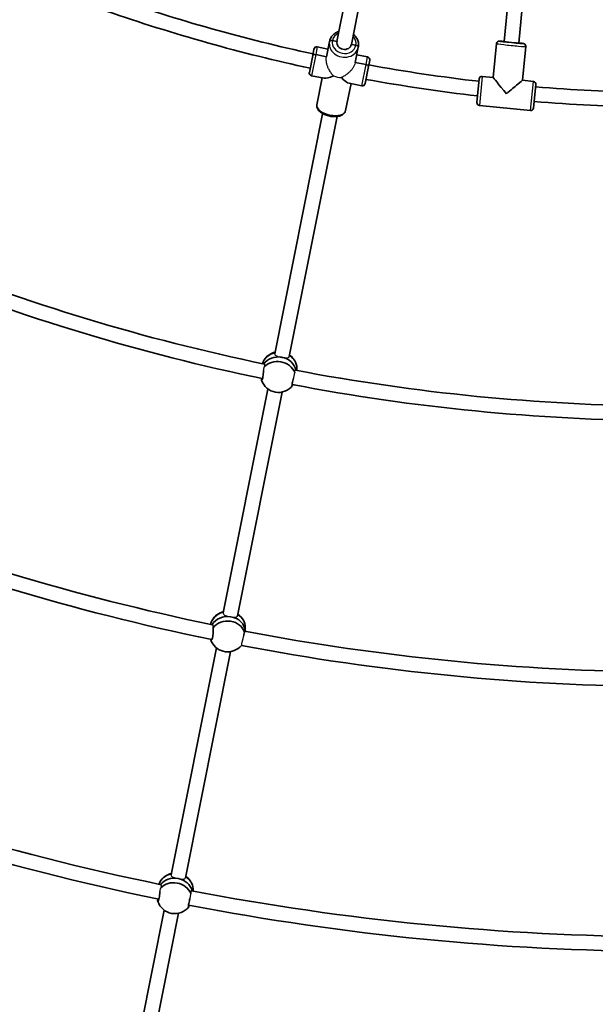
# Model space of a CAD drawing. Units: millimetres. Extents: x -12957 to 13167, y -7077 to 7374.
# Drawn here: x -6447 to -5819, y -2716 to -1642 of the extents above; entities that cross this region are included whole.
import ezdxf

# ---------------------------------------------------------------- set-up
doc = ezdxf.new("R2010")
doc.units = ezdxf.units.MM
doc.layers.add('Widoczne (ISO)', color=7, linetype='Continuous', lineweight=35)
doc.layers.add('Widoczne wąskie (ISO)', color=7, linetype='Continuous', lineweight=25)

msp = doc.modelspace()

# ---------------------------------------------------------------- linework, layer by layer
at = {"layer": 'Widoczne (ISO)'}
for p, q in [((-6063.9, -1481.7), (-6100.6, -1665.8)), ((-6047.9, -1483.1), (-6084.9, -1668.9)), ((-5902.4, -1504.7), (-5918.3, -1665.9)), ((-5886.5, -1506.3), (-5902.3, -1667.5)), ((-6100.6, -1665.8), (-6105.5, -1664.8)), ((-6105.5, -1664.8), (-6100.6, -1665.8)), ((-6127, -1680.9), (-6125.7, -1674)), ((-6122.1, -1671.7), (-6110.4, -1674)), ((-6112, -1682.4), (-6108.7, -1665.6)), ((-6112, -1682.4), (-6108.7, -1665.6)), ((-6080, -1669.9), (-6084.9, -1668.9)), ((-6084.9, -1668.9), (-6080, -1669.9)), ((-6080.6, -1688.7), (-6077.3, -1671.8)), ((-6080.6, -1688.7), (-6077.3, -1671.8)), ((-5930.2, -1705), (-5926.5, -1668.1)), ((-5930.2, -1705), (-5926.5, -1668.1)), ((-5918.3, -1665.9), (-5923.2, -1665.5)), ((-5923.2, -1665.5), (-5918.3, -1665.9)), ((-5897.4, -1668), (-5902.3, -1667.5)), ((-5902.3, -1667.5), (-5897.4, -1668)), ((-5898.3, -1708.1), (-5894.7, -1671.3)), ((-5898.3, -1708.1), (-5894.7, -1671.3)), ((-6130.7, -1699.6), (-6127, -1680.9)), ((-6127, -1680.9), (-6127, -1680.9)), ((-6123.8, -1680.1), (-6112, -1682.4)), ((-6112, -1682.4), (-6123.8, -1680.1)), ((-6079, -1680.3), (-6067.2, -1682.6)), ((-6064.9, -1686.1), (-6066.2, -1693)), ((-6080.6, -1688.7), (-6068.9, -1691)), ((-6068.9, -1691), (-6080.6, -1688.7)), ((-6066.2, -1693), (-6069.9, -1711.7)), ((-6066.2, -1693), (-6066.2, -1693)), ((-6128.4, -1703.1), (-6114.5, -1705.8)), ((-6116.6, -1705.4), (-6122.4, -1734.8)), ((-6116.6, -1705.4), (-6122.4, -1734.8)), ((-5947.9, -1732.3), (-5945.4, -1706.5)), ((-5945.4, -1706.5), (-5945.4, -1706.5)), ((-5942.1, -1703.8), (-5930.2, -1705)), ((-5942.1, -1703.8), (-5930.2, -1705)), ((-5930.2, -1705), (-5942.1, -1703.8)), ((-6085.2, -1711.7), (-6091.1, -1741)), ((-6085.2, -1711.7), (-6091.1, -1741)), ((-6087.3, -1711.2), (-6073.5, -1714)), ((-5898.3, -1708.1), (-5886.4, -1709.3)), ((-5898.3, -1708.1), (-5886.4, -1709.3)), ((-5886.4, -1709.3), (-5898.3, -1708.1)), ((-5883.7, -1712.6), (-5886.2, -1738.4)), ((-5883.7, -1712.5), (-5883.7, -1712.6)), ((-5889.5, -1741.1), (-5945.2, -1735.6)), ((-6116.2, -1744.5), (-6168.3, -2006.3)), ((-6100.5, -1747.6), (-6152.6, -2009.4)), ((-6144.5, -2024.6), (-6144.4, -2024.4)), ((-6176, -2044.9), (-6224.6, -2289.1)), ((-6160.3, -2048.2), (-6208.9, -2292.2)), ((-6200.7, -2309.1), (-6200.6, -2304.7)), ((-6232.1, -2327.3), (-6281.4, -2574.8)), ((-6216.7, -2331.4), (-6265.7, -2578)), ((-6289.1, -2613.5), (-6337.5, -2856.8)), ((-6273.4, -2616.8), (-6321.8, -2859.9))]:
    msp.add_line(p, q, dxfattribs=at)
for centre, radius, start, end in [((-5731.5, 148.5), 7225.5, 35.71508, 324.28492), ((-5731.5, 148.5), 1870, 250.8238, 257.8001), ((-5731.5, 148.5), 1886, 250.7956, 257.8082), ((-6122.7, -1674.6), 3, 78.75, 168.75), ((-6122.7, -1674.6), 3, 168.6319, 168.75), ((-6067.8, -1685.6), 3, 348.75, 78.75), ((-6067.8, -1685.6), 3, 348.75, 348.8681), ((-5731.5, 148.5), 1870, 259.6999, 263.4251), ((-6127.8, -1700.1), 3, 168.75, 258.75), ((-6127.8, -1700.1), 3, 168.75, 168.8681), ((-5731.5, 148.5), 1886, 259.6918, 263.4332), ((-5942.4, -1706.8), 3, 84.375, 174.375), ((-6072.9, -1711.1), 3, 258.75, 348.75), ((-6072.9, -1711.1), 3, 348.6319, 348.75), ((-5886.7, -1712.3), 3, 354.375, 84.375), ((-5731.5, 148.5), 1870, 265.3249, 269.0501), ((-5944.9, -1732.6), 3, 174.375, 264.375), ((-5889.2, -1738.1), 3, 264.375, 354.375), ((-5731.5, 148.5), 1886, 265.3168, 269.0582), ((-5731.5, 148.5), 2212, 247.9502, 258.3117), ((-5731.5, 148.5), 2228, 247.9384, 258.3374), ((-6163.6, -2023.7), 19.5, 103.0965, 143.4966), ((-6163.6, -2023.7), 19.5, 18.7699, 54.7424), ((-5731.5, 148.5), 2212, 259.2002, 269.5617), ((-6164.4, -2029.1), 19.5, 198.7699, 321.7704), ((-5731.5, 148.5), 2228, 259.1884, 269.5874), ((-5731.5, 148.5), 2502, 247.9242, 258.3606), ((-5731.5, 148.5), 2518, 247.9163, 258.4159), ((-6219.7, -2306.6), 19.5, 103.6394, 151.3627), ((-6219.7, -2306.6), 19.5, 26.0022, 55.2815), ((-5731.5, 148.5), 2502, 259.1742, 269.6106), ((-6219.8, -2312.1), 19.5, 206.0022, 320.2122), ((-5731.5, 148.5), 2518, 259.1663, 269.6659), ((-5731.5, 148.5), 2791, 247.8496, 258.4077), ((-5731.5, 148.5), 2807, 247.8449, 258.4215), ((-6276.7, -2592.3), 19.5, 103.0623, 143.0083), ((-6276.7, -2592.3), 19.5, 18.2957, 54.7082), ((-5731.5, 148.5), 2791, 259.0996, 269.6577), ((-6277.5, -2597.7), 19.5, 198.2957, 321.7015), ((-5731.5, 148.5), 2807, 259.0949, 269.6715), ((-5731.5, 148.5), 3081, 247.8389, 258.4269)]:
    msp.add_arc(centre, radius, start, end, dxfattribs=at)
for centre, major_axis, ratio, start_param, end_param in [((-6105.7, -1666.2), (-2.94, 0.59), 0.464654, 4.712389, 6.283185), ((-6105.7, -1666.2), (-2.94, 0.59), 0.464654, 4.712389, 6.283185), ((-6092.7, -1667.3), (7.85, -1.56), 0.885492, 3.141593, 6.283185), ((-6092.7, -1667.3), (7.85, -1.56), 0.885492, 3.141593, 6.283185), ((-6080.2, -1671.2), (2.94, -0.59), 0.464654, 0, 1.570796), ((-6080.2, -1671.2), (2.94, -0.59), 0.464654, 0, 1.570796), ((-5923.5, -1668.4), (-2.99, 0.29), 0.999781, 4.712389, 6.283185), ((-5923.5, -1668.4), (-2.99, 0.29), 0.999781, 4.712389, 6.283185), ((-5910.3, -1666.7), (7.96, -0.78), 0.020942, 3.141593, 6.283185), ((-5910.3, -1666.7), (7.96, -0.78), 0.020942, 3.141593, 6.283185), ((-5897.7, -1671), (2.99, -0.29), 0.999781, 0, 1.570796), ((-5897.7, -1671), (2.99, -0.29), 0.999781, 0, 1.570796), ((-6124.1, -1681.5), (-2.94, 0.59), 0.464654, 4.712389, 6.283185), ((-6124.1, -1681.5), (-2.94, 0.59), 0.464654, 4.712389, 6.283185), ((-6069.2, -1692.4), (2.94, -0.59), 0.464654, 0, 1.570796), ((-6069.2, -1692.4), (2.94, -0.59), 0.464654, 0, 1.570796), ((-6097.8, -1692.9), (18.2, 12.1), 0.267949, 3.403392, 4.170182), ((-6097.8, -1692.9), (-12.1, 18.2), 0.267949, 2.113003, 2.879793), ((-5942.4, -1706.8), (-2.99, 0.29), 0.999781, 4.712389, 6.283185), ((-5942.4, -1706.8), (-2.99, 0.29), 0.999781, 4.712389, 6.283185), ((-5915.8, -1722.4), (14.4, -17.5), 0.010472, 3.152065, 4.722861), ((-5915.8, -1722.4), (-17.5, -14.4), 0.010472, 1.560324, 3.131121), ((-5886.7, -1712.3), (2.99, -0.29), 0.999781, 0, 1.570796), ((-5886.7, -1712.3), (2.99, -0.29), 0.999781, 0, 1.570796), ((-6163.2, -2021.5), (-18.8, 2.9), 0.865838, 5.108661, 6.198934), ((-6163.2, -2021.5), (18.8, -2.9), 0.865838, 0, 1.097654), ((-6164, -2026.4), (-18.8, 2.9), 0.865838, 4.677497, 5.88899), ((-6164, -2026.4), (18.8, -2.9), 0.865838, 1.535905, 2.747397), ((-6164.7, -2031.4), (-18.8, 2.9), 0.865838, 3.587891, 5.781753), ((-6164, -2026.4), (18.8, -2.9), 0.865838, 0.298387, 1.533648), ((-6164, -2026.4), (18.8, -2.9), 0.865838, 0.298387, 1.533648), ((-6164.7, -2031.4), (-18.8, 2.9), 0.865838, 0.383895, 0.42564), ((-6219.6, -2304.3), (-19, 0.4), 0.862725, 4.988686, 6.145461), ((-6219.7, -2309.4), (-19, 0.4), 0.862725, 4.563575, 5.841494), ((-6219.7, -2309.4), (19, -0.4), 0.862725, 1.421983, 2.699902), ((-6219.8, -2314.4), (19, -0.4), 0.862725, 0.269975, 2.571738), ((-6219.7, -2309.4), (19, -0.4), 0.862725, 0.042028, 1.41973), ((-6219.7, -2309.4), (19, -0.4), 0.862725, 0.042028, 1.41973), ((-6219.6, -2304.3), (19, -0.4), 0.862725, 0, 0.974281), ((-6219.8, -2314.4), (-19, 0.4), 0.862725, 0.269975, 0.419241), ((-6276.3, -2590), (-18.7, 3.1), 0.865906, 5.116385, 6.167562), ((-6277.1, -2595), (-18.7, 3.1), 0.865906, 4.68477, 5.854628), ((-6277.1, -2595), (18.7, -3.1), 0.865906, 1.543177, 2.713035), ((-6276.3, -2590), (18.7, -3.1), 0.865906, 0.038942, 1.105451), ((-6277.9, -2599.9), (-18.7, 3.1), 0.865906, 3.621664, 5.760801), ((-6277.1, -2595), (18.7, -3.1), 0.865906, 0.352059, 1.540921), ((-6277.1, -2595), (18.7, -3.1), 0.865906, 0.352059, 1.540921), ((-6277.9, -2599.9), (-18.7, 3.1), 0.865906, 0.391167, 0.425783)]:
    msp.add_ellipse(centre, major_axis=major_axis, ratio=ratio, start_param=start_param, end_param=end_param, dxfattribs=at)
for points, knots in [([(-6108.7, -1665.6), (-6108.4, -1664.1), (-6107.8, -1662.6), (-6106.3, -1660), (-6105.2, -1658.8), (-6102.8, -1656.8), (-6101.4, -1655.9), (-6099.4, -1655.1), (-6098.9, -1655), (-6098.4, -1654.8)], [3.141593, 3.141593, 3.141593, 3.141593, 3.447352, 3.447352, 3.756652, 3.756652, 4.074051, 4.074051, 4.178997, 4.178997, 4.178997, 4.178997]), ([(-6082.7, -1657.9), (-6082.1, -1658.4), (-6081.6, -1658.9), (-6079.9, -1660.6), (-6079, -1662), (-6077.6, -1664.9), (-6077.2, -1666.5), (-6077, -1669.3), (-6077, -1670.6), (-6077.3, -1671.8)], [5.245781, 5.245781, 5.245781, 5.245781, 5.390121, 5.390121, 5.71454, 5.71454, 6.030641, 6.030641, 6.283185, 6.283185, 6.283185, 6.283185]), ([(-5926.5, -1668.1), (-5926.5, -1667.8), (-5926.4, -1667.5), (-5926.2, -1666.9), (-5926, -1666.7), (-5925.6, -1666.3), (-5925.5, -1666.1), (-5925, -1665.8), (-5924.9, -1665.7), (-5924.5, -1665.6), (-5924.4, -1665.5), (-5924.1, -1665.5), (-5924, -1665.5), (-5923.9, -1665.4), (-5923.8, -1665.4), (-5923.6, -1665.4), (-5923.5, -1665.4), (-5922.9, -1665.4), (-5922.5, -1665.4), (-5921, -1665.5), (-5920.1, -1665.6), (-5918.7, -1665.7), (-5918.5, -1665.7), (-5918.3, -1665.7)], [3.1415927, 3.1415927, 3.1415927, 3.1415927, 3.1483217, 3.1483217, 3.1557366, 3.1557366, 3.1654298, 3.1654298, 3.179719, 3.179719, 3.1988636, 3.1988636, 3.2210967, 3.2210967, 3.2536101, 3.2536101, 3.325849, 3.325849, 3.6400083, 3.6400083, 3.9866341, 3.9866341, 4.0542461, 4.0542461, 4.0542461, 4.0542461]), ([(-5902.3, -1667.3), (-5901.5, -1667.4), (-5900.8, -1667.5), (-5899.3, -1667.7), (-5898.5, -1667.8), (-5897.7, -1667.9), (-5897.5, -1667.9), (-5897.1, -1668), (-5897, -1668), (-5896.7, -1668.1), (-5896.6, -1668.2), (-5896.4, -1668.2), (-5896.3, -1668.3), (-5895.9, -1668.5), (-5895.7, -1668.7), (-5895.3, -1669.1), (-5895.2, -1669.3), (-5894.9, -1669.7), (-5894.8, -1670.1), (-5894.7, -1670.8), (-5894.7, -1671), (-5894.7, -1671.3)], [5.3705318, 5.3705318, 5.3705318, 5.3705318, 5.6009454, 5.6009454, 5.9310073, 5.9310073, 6.1070963, 6.1070963, 6.1951408, 6.1951408, 6.2148966, 6.2148966, 6.2409552, 6.2409552, 6.2607054, 6.2607054, 6.2675128, 6.2675128, 6.2778486, 6.2778486, 6.2831853, 6.2831853, 6.2831853, 6.2831853]), ([(-6122.4, -1734.8), (-6122.6, -1735.6), (-6122.6, -1736.5), (-6122.2, -1738.4), (-6121.8, -1739.3), (-6120.5, -1741.2), (-6119.6, -1742.1), (-6117.3, -1743.9), (-6115.9, -1744.7), (-6112.9, -1746), (-6111.3, -1746.6), (-6108, -1747.3), (-6106.4, -1747.6), (-6103.1, -1747.8), (-6101.4, -1747.7), (-6098.4, -1747.3), (-6096.9, -1746.9), (-6094.3, -1745.6), (-6093.1, -1744.8), (-6091.7, -1742.9), (-6091.3, -1742), (-6091.1, -1741)], [3.141593, 3.141593, 3.141593, 3.141593, 3.356922, 3.356922, 3.601719, 3.601719, 3.922785, 3.922785, 4.284956, 4.284956, 4.637786, 4.637786, 4.984486, 4.984486, 5.333565, 5.333565, 5.692589, 5.692589, 6.042258, 6.042258, 6.283185, 6.283185, 6.283185, 6.283185]), ([(-6180.5, -2024.2), (-6180.5, -2024.6), (-6180.6, -2024.9), (-6180.7, -2026.3), (-6180.8, -2027.3), (-6181, -2029.4), (-6181.2, -2030.5), (-6181.5, -2032.2), (-6181.7, -2033), (-6182.1, -2034.2), (-6182.3, -2034.6), (-6182.7, -2035.1), (-6182.8, -2035.2), (-6183, -2034.9), (-6183.1, -2034.9), (-6183.1, -2034.8)], [2.91701, 2.91701, 2.91701, 2.91701, 3.032087, 3.032087, 3.333297, 3.333297, 3.634506, 3.634506, 3.935716, 3.935716, 4.236926, 4.236926, 4.541698, 4.541698, 4.648845, 4.648845, 4.648845, 4.648845]), ([(-6183.1, -2034.8), (-6183, -2034.6), (-6182.9, -2034.3), (-6182.9, -2034), (-6182.8, -2033.8), (-6182.8, -2033.6), (-6182.8, -2033.3)], [-0.196806, -0.196806, -0.196806, -0.196806, 0, 0, 0, 0.119247, 0.119247, 0.119247, 0.119247]), ([(-6149, -2041.2), (-6149.1, -2041.3), (-6149.1, -2041.3), (-6149.3, -2041.5), (-6149.4, -2041.4), (-6149.5, -2040.8), (-6149.5, -2040.3), (-6149.4, -2039.1), (-6149.2, -2038.2), (-6148.9, -2036.5), (-6148.7, -2035.5), (-6148.3, -2034.1), (-6148.2, -2033.7), (-6148.1, -2033.3)], [0.197624, 0.197624, 0.197624, 0.197624, 0.304772, 0.304772, 0.609544, 0.609544, 0.910754, 0.910754, 1.211963, 1.211963, 1.513173, 1.513173, 1.635863, 1.635863, 1.635863, 1.635863]), ([(-6148.9, -2040), (-6149, -2040.2), (-6149, -2040.3), (-6149, -2040.4), (-6149.1, -2040.7), (-6149.1, -2041), (-6149, -2041.2)], [-0.0613208, -0.0613208, -0.0613208, -0.0613208, 0, 0, 0, 0.196806, 0.196806, 0.196806, 0.196806]), ([(-6235.6, -2305.2), (-6235.6, -2305.5), (-6235.6, -2305.8), (-6235.5, -2306.9), (-6235.5, -2307.9), (-6235.5, -2309.9), (-6235.6, -2311), (-6235.8, -2313.1), (-6235.9, -2314.1), (-6236.3, -2315.8), (-6236.5, -2316.6), (-6236.9, -2317.9), (-6237.2, -2318.3), (-6237.6, -2318.8), (-6237.8, -2318.8), (-6238.1, -2318.6), (-6238.2, -2318.5), (-6238.2, -2318.4)], [2.620167, 2.620167, 2.620167, 2.620167, 2.727315, 2.727315, 3.032087, 3.032087, 3.333297, 3.333297, 3.634506, 3.634506, 3.935716, 3.935716, 4.236926, 4.236926, 4.541698, 4.541698, 4.648845, 4.648845, 4.648845, 4.648845]), ([(-6235.8, -2302.9), (-6235.5, -2303.1), (-6235.4, -2303.5), (-6235.4, -2304.3), (-6235.5, -2304.7), (-6235.6, -2305.2)], [2.1409025, 2.1409025, 2.1409025, 2.1409025, 2.4442921, 2.4442921, 2.6410981, 2.6410981, 2.6410981, 2.6410981]), ([(-6201.4, -2310.5), (-6201.5, -2310), (-6201.5, -2309.6), (-6201.5, -2308.7), (-6201.4, -2308.4), (-6201.2, -2308.1), (-6201, -2308.2), (-6200.9, -2308.6), (-6200.8, -2308.8), (-6200.8, -2309.1)], [-2.6410981, -2.6410981, -2.6410981, -2.6410981, -2.4442921, -2.4442921, -2.1385622, -2.1385622, -1.8328323, -1.8328323, -1.6698386, -1.6698386, -1.6698386, -1.6698386]), ([(-6202.3, -2313.9), (-6202.1, -2313), (-6201.9, -2312.1), (-6201.6, -2311), (-6201.5, -2310.7), (-6201.4, -2310.5)], [1.8284545, 1.8284545, 1.8284545, 1.8284545, 2.1191547, 2.1191547, 2.2263023, 2.2263023, 2.2263023, 2.2263023]), ([(-6293.7, -2593.2), (-6293.7, -2593.4), (-6293.8, -2593.6), (-6293.8, -2594.8), (-6293.9, -2595.8), (-6294.2, -2597.9), (-6294.4, -2599), (-6294.7, -2600.7), (-6294.9, -2601.5), (-6295.3, -2602.7), (-6295.5, -2603.2), (-6295.8, -2603.6), (-6296, -2603.7), (-6296.2, -2603.4), (-6296.2, -2603.4), (-6296.3, -2603.3)], [2.970468, 2.970468, 2.970468, 2.970468, 3.032087, 3.032087, 3.333297, 3.333297, 3.634506, 3.634506, 3.935716, 3.935716, 4.236926, 4.236926, 4.541698, 4.541698, 4.648845, 4.648845, 4.648845, 4.648845]), ([(-6296.3, -2603.3), (-6296.2, -2603.1), (-6296.1, -2602.8), (-6296, -2602.5), (-6296, -2602.2), (-6295.9, -2601.7), (-6295.9, -2601.2)], [-0.196806, -0.196806, -0.196806, -0.196806, 0, 0, 0, 0.2116534, 0.2116534, 0.2116534, 0.2116534]), ([(-6262.2, -2609.7), (-6262.2, -2609.8), (-6262.3, -2609.9), (-6262.5, -2610), (-6262.6, -2609.9), (-6262.7, -2609.4), (-6262.7, -2608.9), (-6262.5, -2607.6), (-6262.4, -2606.8), (-6262.1, -2605.1), (-6261.8, -2604.1), (-6261.4, -2602.4), (-6261.2, -2601.8), (-6261.1, -2601.2)], [0.197624, 0.197624, 0.197624, 0.197624, 0.304772, 0.304772, 0.609544, 0.609544, 0.910754, 0.910754, 1.211963, 1.211963, 1.513173, 1.513173, 1.701083, 1.701083, 1.701083, 1.701083]), ([(-6261.9, -2607.9), (-6262, -2608.3), (-6262.1, -2608.7), (-6262.2, -2608.9), (-6262.2, -2609.3), (-6262.2, -2609.5), (-6262.2, -2609.7)], [-0.172377, -0.172377, -0.172377, -0.172377, 0, 0, 0, 0.196806, 0.196806, 0.196806, 0.196806])]:
    msp.add_open_spline(points, degree=3, knots=knots, dxfattribs=at)
msp.add_open_spline([(-6238.2, -2318.4), (-6238.2, -2318.3), (-6238.2, -2318.1), (-6238.2, -2318)], degree=3, dxfattribs=at)
at = {"layer": 'Widoczne wąskie (ISO)'}
for p, q in [((-6122.1, -1671.7), (-6123.8, -1680.1)), ((-6123.8, -1680.1), (-6128.4, -1703.1)), ((-6068.9, -1691), (-6067.2, -1682.6)), ((-6073.5, -1714), (-6068.9, -1691)), ((-5942.1, -1703.8), (-5945.2, -1735.6)), ((-5942.1, -1703.8), (-5942.1, -1703.8)), ((-5889.5, -1741.1), (-5886.4, -1709.3)), ((-5886.4, -1709.3), (-5886.4, -1709.3))]:
    msp.add_line(p, q, dxfattribs=at)
for centre, major_axis, ratio, start_param, end_param in [((-6092.7, -1667.3), (12.8, -2.5), 0.885492, 3.141593, 6.283185), ((-6092.7, -1667.3), (-12.8, 2.5), 0.885492, 5.375263, 6.283185), ((-6092.7, -1667.3), (12.8, -2.5), 0.885492, 0, 0.907923), ((-6093, -1668.7), (-15.7, 3.1), 0.885492, 0, 3.141593), ((-5910.6, -1669.7), (-15.9, 1.6), 0.020942, 0, 3.141593), ((-5910.3, -1666.7), (12.9, -1.3), 0.020942, 3.141593, 6.283185), ((-5910.3, -1666.7), (-12.9, 1.3), 0.020942, 5.375263, 6.283185), ((-5910.3, -1666.7), (12.9, -1.3), 0.020942, 0, 0.907923), ((-6097.8, -1692.8), (-15.7, 3.1), 0.750884, 1.290389, 1.851204), ((-6106.7, -1737.9), (15.7, -3.1), 0.5, 3.141593, 6.283185)]:
    msp.add_ellipse(centre, major_axis=major_axis, ratio=ratio, start_param=start_param, end_param=end_param, dxfattribs=at)
for points, knots in [([(-6104.4, -1703.3), (-6104.7, -1703), (-6104.9, -1702.7), (-6106, -1701.5), (-6106.8, -1700.4), (-6108.3, -1698.1), (-6109.1, -1696.8), (-6110.2, -1694.6), (-6110.6, -1693.5), (-6111.4, -1691.4), (-6111.7, -1690.3), (-6112.1, -1688), (-6112.3, -1686.9), (-6112.3, -1684.7), (-6112.3, -1683.7), (-6112.1, -1682.6), (-6112.1, -1682.5), (-6112, -1682.4)], [8.892522, 8.892522, 8.892522, 8.892522, 9.044512, 9.044512, 9.497854, 9.497854, 9.951197, 9.951197, 10.280144, 10.280144, 10.609091, 10.609091, 10.938038, 10.938038, 11.266985, 11.266985, 11.300384, 11.300384, 11.300384, 11.300384]), ([(-6080.6, -1688.7), (-6080.7, -1688.8), (-6080.7, -1688.9), (-6080.9, -1689.9), (-6081.3, -1690.9), (-6082.2, -1692.9), (-6082.7, -1693.9), (-6084, -1695.8), (-6084.7, -1696.7), (-6086.2, -1698.4), (-6087, -1699.2), (-6088.9, -1700.9), (-6090.1, -1701.7), (-6092.4, -1703.3), (-6093.5, -1704), (-6095, -1704.7), (-6095.3, -1704.9), (-6095.7, -1705)], [4.975271, 4.975271, 4.975271, 4.975271, 5.00867, 5.00867, 5.337617, 5.337617, 5.666564, 5.666564, 5.995511, 5.995511, 6.324458, 6.324458, 6.777801, 6.777801, 7.231143, 7.231143, 7.383133, 7.383133, 7.383133, 7.383133]), ([(-6066.2, -1693), (-6066.2, -1693), (-6066.2, -1692.9), (-6066.2, -1692.8), (-6066.2, -1692.6), (-6066.4, -1692.2), (-6066.6, -1692), (-6067.1, -1691.7), (-6067.4, -1691.5), (-6068.1, -1691.2), (-6068.5, -1691.1), (-6068.8, -1691), (-6068.9, -1691), (-6068.9, -1691)], [-0.0087493, -0.0087493, -0.0087493, -0.0087493, 0, 0, 0.1074853, 0.1074853, 0.2246786, 0.2246786, 0.3418719, 0.3418719, 0.4590652, 0.4590652, 0.4638793, 0.4638793, 0.4638793, 0.4638793]), ([(-6168.3, -2006.3), (-6168.3, -2006.3), (-6168.3, -2006.3), (-6168.3, -2006.4), (-6168.4, -2006.9), (-6168.3, -2007.4), (-6167.5, -2008.2), (-6167, -2008.5), (-6165.6, -2009.1), (-6164.8, -2009.4), (-6162.8, -2009.9), (-6161.8, -2010.1), (-6160.8, -2010.3)], [-0.016594, -0.016594, -0.016594, -0.016594, 0, 0, 0, 0.30573, 0.30573, 0.61146, 0.61146, 0.916803, 0.916803, 1.220003, 1.220003, 1.220003, 1.220003]), ([(-6180, -2021), (-6179.8, -2020.6), (-6179.7, -2020.2), (-6179.3, -2019.3), (-6179.2, -2018.8), (-6179.2, -2018), (-6179.3, -2017.8), (-6179.6, -2017.6), (-6179.6, -2017.6), (-6179.6, -2017.6)], [-1.6627605, -1.6627605, -1.6627605, -1.6627605, -1.5073005, -1.5073005, -1.2276422, -1.2276422, -0.9270512, -0.9270512, -0.8881105, -0.8881105, -0.8881105, -0.8881105]), ([(-6160.8, -2010.3), (-6160.8, -2010.3), (-6160.8, -2010.3), (-6160.8, -2010.3), (-6160.8, -2010.3), (-6160.7, -2010.3)], [3.664295403, 3.664295403, 3.664295403, 3.664295403, 3.666438118, 3.666438118, 3.668580833, 3.668580833, 3.668580833, 3.668580833]), ([(-6160.7, -2010.3), (-6159.8, -2010.5), (-6158.7, -2010.7), (-6156.8, -2010.9), (-6155.9, -2010.9), (-6154.5, -2010.9), (-6153.8, -2010.8), (-6153, -2010.2), (-6152.7, -2009.9), (-6152.6, -2009.4)], [1.224289, 1.224289, 1.224289, 1.224289, 1.527489, 1.527489, 1.832832, 1.832832, 2.138562, 2.138562, 2.427697, 2.427697, 2.427697, 2.427697]), ([(-6180.5, -2024.2), (-6180.5, -2024.1), (-6180.5, -2024.1), (-6180.4, -2023.5), (-6180.3, -2023), (-6180.2, -2022.1), (-6180.1, -2021.6), (-6180, -2021.1), (-6180, -2021.1), (-6180, -2021)], [1.322888, 1.322888, 1.322888, 1.322888, 1.3368304, 1.3368304, 1.4846091, 1.4846091, 1.6328094, 1.6328094, 1.6546724, 1.6546724, 1.6546724, 1.6546724]), ([(-6146.7, -2027), (-6146.8, -2027.2), (-6146.9, -2027.5), (-6147, -2028.2), (-6147.2, -2028.7), (-6147.4, -2029.6), (-6147.5, -2030.1), (-6147.7, -2031.1), (-6147.8, -2031.6), (-6147.9, -2032.5), (-6148, -2032.9), (-6148.1, -2033.3)], [-1.7250863, -1.7250863, -1.7250863, -1.7250863, -1.6328094, -1.6328094, -1.4846091, -1.4846091, -1.3368304, -1.3368304, -1.1890517, -1.1890517, -1.0783232, -1.0783232, -1.0783232, -1.0783232]), ([(-6146, -2024.3), (-6146.1, -2024.3), (-6146.2, -2024.3), (-6146.4, -2024.4), (-6146.6, -2024.7), (-6146.7, -2025.5), (-6146.8, -2026.1), (-6146.7, -2026.9), (-6146.7, -2027), (-6146.7, -2027)], [-3.4292312, -3.4292312, -3.4292312, -3.4292312, -3.3155037, -3.3155037, -3.0405654, -3.0405654, -2.7541997, -2.7541997, -2.733752, -2.733752, -2.733752, -2.733752]), ([(-6224.6, -2289.1), (-6224.6, -2289.2), (-6224.6, -2289.4), (-6224.6, -2289.5), (-6224.6, -2290), (-6224.4, -2290.5), (-6223.6, -2291.3), (-6222.9, -2291.6), (-6221.5, -2292.2), (-6220.6, -2292.4), (-6218.6, -2292.9), (-6217.5, -2293.1), (-6216.5, -2293.2)], [-0.069041, -0.069041, -0.069041, -0.069041, 0, 0, 0, 0.30573, 0.30573, 0.61146, 0.61146, 0.916803, 0.916803, 1.220007, 1.220007, 1.220007, 1.220007]), ([(-6216.5, -2293.2), (-6215.5, -2293.4), (-6214.4, -2293.5), (-6212.6, -2293.7), (-6211.7, -2293.7), (-6210.4, -2293.6), (-6209.8, -2293.4), (-6209.1, -2292.9), (-6208.9, -2292.6), (-6208.9, -2292.2)], [1.224285, 1.224285, 1.224285, 1.224285, 1.527489, 1.527489, 1.832832, 1.832832, 2.138562, 2.138562, 2.375236, 2.375236, 2.375236, 2.375236]), ([(-6216.5, -2293.2), (-6216.5, -2293.2), (-6216.5, -2293.2), (-6216.5, -2293.2), (-6216.5, -2293.2), (-6216.5, -2293.2)], [3.664299255, 3.664299255, 3.664299255, 3.664299255, 3.66643813, 3.66643813, 3.668577005, 3.668577005, 3.668577005, 3.668577005]), ([(-6235.8, -2302.9), (-6235.8, -2302.8), (-6235.8, -2302.7), (-6235.9, -2302.3), (-6236.1, -2302.1), (-6236.3, -2302.1)], [-1.304152, -1.304152, -1.304152, -1.304152, -1.2084926, -1.2084926, -0.9458587, -0.9458587, -0.9458587, -0.9458587]), ([(-6202.3, -2313.9), (-6202.5, -2314.3), (-6202.6, -2314.8), (-6202.9, -2315.8), (-6203, -2316.3), (-6203.3, -2317.3), (-6203.5, -2317.8), (-6203.7, -2318.8), (-6203.9, -2319.3), (-6204.1, -2320.2), (-6204.2, -2320.7), (-6204.4, -2321.5), (-6204.5, -2321.9), (-6204.6, -2322.6), (-6204.7, -2323), (-6204.8, -2323.6), (-6204.8, -2323.8), (-6204.9, -2324.2), (-6204.9, -2324.3), (-6204.9, -2324.6), (-6204.8, -2324.6), (-6204.8, -2324.6)], [-1.477144, -1.477144, -1.477144, -1.477144, -1.334917, -1.334917, -1.18617, -1.18617, -1.037519, -1.037519, -0.888868, -0.888868, -0.740763, -0.740763, -0.592659, -0.592659, -0.444673, -0.444673, -0.296688, -0.296688, -0.148344, -0.148344, 0, 0, 0, 0]), ([(-6281.4, -2574.8), (-6281.4, -2574.9), (-6281.4, -2574.9), (-6281.4, -2574.9), (-6281.5, -2575.4), (-6281.4, -2575.9), (-6280.6, -2576.7), (-6280.1, -2577.1), (-6278.7, -2577.7), (-6277.9, -2577.9), (-6276, -2578.4), (-6274.9, -2578.7), (-6273.9, -2578.8)], [-0.013249, -0.013249, -0.013249, -0.013249, 0, 0, 0, 0.30573, 0.30573, 0.61146, 0.61146, 0.916803, 0.916803, 1.220003, 1.220003, 1.220003, 1.220003]), ([(-6292.8, -2589.1), (-6292.6, -2588.7), (-6292.4, -2588.3), (-6292, -2587.3), (-6291.9, -2586.8), (-6291.9, -2586), (-6292, -2585.7), (-6292.3, -2585.6), (-6292.3, -2585.6), (-6292.4, -2585.6)], [-1.6871106, -1.6871106, -1.6871106, -1.6871106, -1.5084334, -1.5084334, -1.2352351, -1.2352351, -0.9408176, -0.9408176, -0.882084, -0.882084, -0.882084, -0.882084]), ([(-6273.9, -2578.8), (-6272.9, -2579), (-6271.8, -2579.2), (-6269.9, -2579.4), (-6269, -2579.5), (-6267.6, -2579.4), (-6266.9, -2579.3), (-6266.1, -2578.8), (-6265.8, -2578.4), (-6265.7, -2578)], [1.224289, 1.224289, 1.224289, 1.224289, 1.527489, 1.527489, 1.832832, 1.832832, 2.138562, 2.138562, 2.431042, 2.431042, 2.431042, 2.431042]), ([(-6273.9, -2578.8), (-6273.9, -2578.8), (-6273.9, -2578.8), (-6273.9, -2578.8), (-6273.9, -2578.8), (-6273.9, -2578.8)], [3.664295295, 3.664295295, 3.664295295, 3.664295295, 3.666438117, 3.666438117, 3.668580938, 3.668580938, 3.668580938, 3.668580938]), ([(-6293.7, -2593.2), (-6293.6, -2592.8), (-6293.5, -2592.4), (-6293.3, -2591.4), (-6293.2, -2590.9), (-6293, -2590), (-6292.9, -2589.6), (-6292.8, -2589.1)], [1.2164634, 1.2164634, 1.2164634, 1.2164634, 1.3394631, 1.3394631, 1.4874505, 1.4874505, 1.6315502, 1.6315502, 1.6315502, 1.6315502]), ([(-6260.1, -2595.2), (-6260.1, -2595.3), (-6260.1, -2595.5), (-6260.3, -2596), (-6260.3, -2596.5), (-6260.5, -2597.4), (-6260.6, -2597.9), (-6260.8, -2599), (-6260.9, -2599.5), (-6261, -2600.4), (-6261, -2600.8), (-6261.1, -2601.2)], [-1.6873436, -1.6873436, -1.6873436, -1.6873436, -1.6353863, -1.6353863, -1.4874505, -1.4874505, -1.3394631, -1.3394631, -1.1914756, -1.1914756, -1.0772838, -1.0772838, -1.0772838, -1.0772838]), ([(-6259.3, -2592.1), (-6259.4, -2592.1), (-6259.5, -2592.1), (-6259.7, -2592.2), (-6259.9, -2592.5), (-6260.1, -2593.3), (-6260.1, -2593.8), (-6260.1, -2594.7), (-6260.1, -2594.9), (-6260.1, -2595.2)], [-3.4226057, -3.4226057, -3.4226057, -3.4226057, -3.3136564, -3.3136564, -3.0440211, -3.0440211, -2.7638907, -2.7638907, -2.6816846, -2.6816846, -2.6816846, -2.6816846])]:
    msp.add_open_spline(points, degree=3, knots=knots, dxfattribs=at)

doc.saveas('drawing.dxf')
